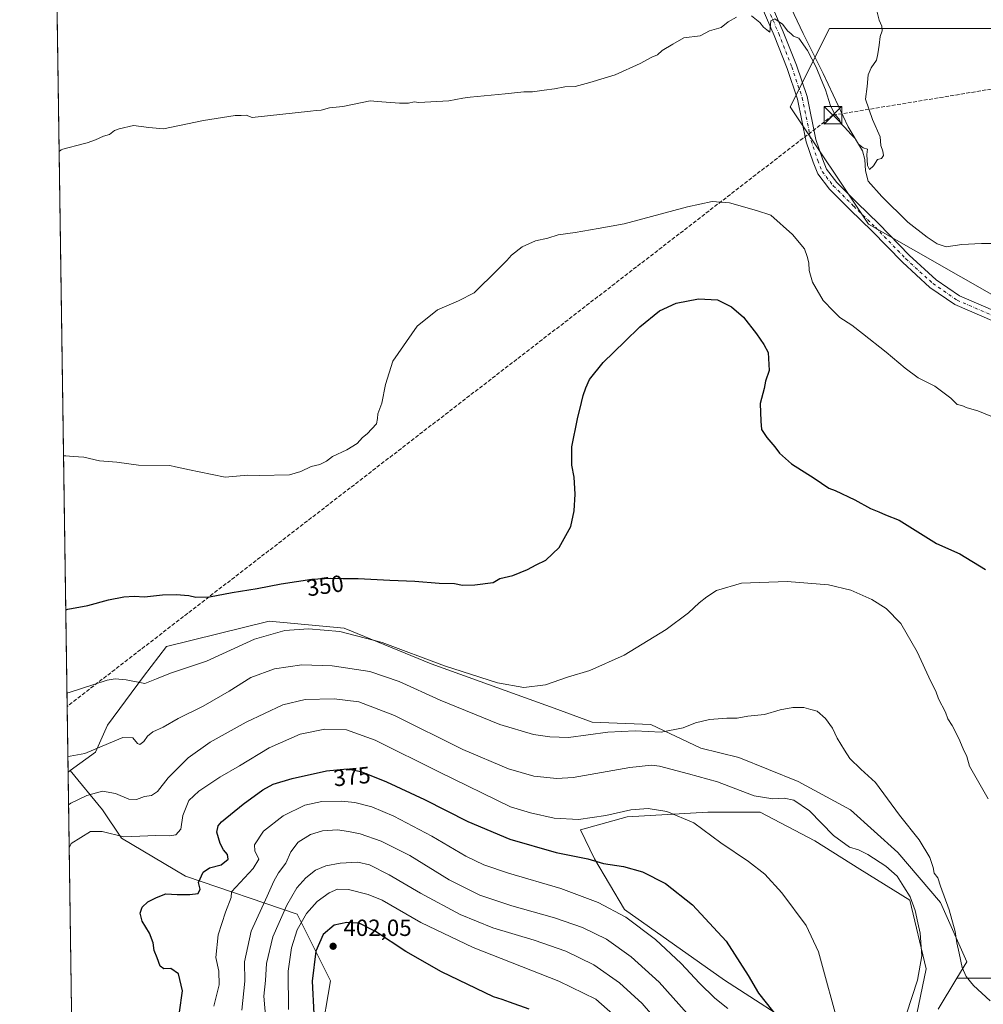
# Model space of a CAD drawing. Units: metres. Extents: x 601029 to 604488, y 4701405 to 4703769.
# Drawn here: x 601029 to 601441, y 4702190 to 4702611 of the extents above; entities that cross this region are included whole.
import ezdxf
from ezdxf.enums import TextEntityAlignment as Align

# ---------------------------------------------------------------- set-up
doc = ezdxf.new("R2010")
doc.units = ezdxf.units.M
doc.header["$MEASUREMENT"] = 0
doc.linetypes.add('DGN Style 3', pattern=[2.307223458686699, 1.648016756204785, -0.6592067024819142])
doc.linetypes.add('DGN Style 4', pattern=[2.6384748266838614, 1.318413404963828, -0.6592067024819142, 0.001648016756204785, -0.6592067024819142])
for name, color, linetype, lineweight in [('Cima', 7, 'Continuous', 0), ('Comarca CxS', 21, 'Continuous', 0), ('Comunidad Autónoma CxS', 142, 'Continuous', 0), ('Conducción de hidrocarburos lineal', 6, 'DGN Style 3', 0), ('Corriente natural lineal', 142, 'Continuous', 13), ('Cultivos herbáceos CxS', 92, 'Continuous', 0), ('Curva de nivel maestra', 30, 'Continuous', 30), ('Curva de nivel normal', 30, 'Continuous', 0), ('Matorral CxS', 135, 'Continuous', 0), ('Municipio CxS', 4, 'Continuous', 0), ('Pastizal CxS', 92, 'Continuous', 0), ('Pista no pavimentada Cxs', 111, 'Continuous', 0), ('Pista no pavimentada eje', 91, 'DGN Style 4', 0), ('Provincia CxS', 1, 'Continuous', 0), ('Punto de cota en terreno', 7, 'Continuous', 0), ('Rótulo de curva de nivel directora', 7, 'Continuous', 0), ('Rótulo de punto de cota en terreno', 7, 'Continuous', 0), ('Torre de tendido puntual', 7, 'Continuous', 0)]:
    doc.layers.add(name, color=color, linetype=linetype, lineweight=lineweight)
doc.styles.add('Style-Arial', font='txt')

# ---------------------------------------------------------------- blocks, each defined once
blk = doc.blocks.new('*U8')
at = {"layer": 'Pastizal CxS', "color": 92, "linetype": 'Continuous', "lineweight": 0}
blk.add_polyline3d([(601051.5350000003, 4702168.0266, 367.7602000000043), (601049.7763, 4702289.503500001, 361.1821999999956), (601050.5831000004, 4702290.090500001, 361.0890999999974), (601064.4512999998, 4702273.332699999, 366.8076000000001), (601072.5670999996, 4702261.158500001, 369.4131000000052), (601099.9583000002, 4702244.926100001, 372.809500000003), (601147.6394999997, 4702228.693700001, 392.4973000000027), (601161.8421, 4702200.287500001, 401.7305999999954), (601157.7836999996, 4702175.9397, 400.1717999999965)], dxfattribs=at)
blk = doc.blocks.new('*U13')
at = {"layer": 'Cultivos herbáceos CxS', "color": 92, "linetype": 'Continuous', "lineweight": 0}
for points in [[(601365.1908999998, 4702177.9213, 373.0648999999976), (601330.3063000003, 4702200.504899999, 377.3021000000008), (601287.4709000001, 4702230.7873, 378.8678999999975), (601274.6463000001, 4702252.3443, 374.5277999999962), (601268.7364999996, 4702264.7915, 370.9073000000063), (601288.6557, 4702270.2861, 370.2966000000015), (601323.1486999998, 4702272.3147, 368.5167999999976), (601345.4677999998, 4702272.314300001, 366.5359000000026), (601368.801, 4702260.139900001, 366.777700000006), (601388.0763999998, 4702247.965700001, 366.2428999999975), (601409.3805000001, 4702234.777100001, 365.1658000000025), (601416.4814999999, 4702205.3565, 364.8751000000047), (601412.4232999999, 4702186.081300001, 364.6398999999947)], [(601421.5537999999, 4702188.110099999, 362.6557999999932), (601429.4638999999, 4702201.293099999, 360.8793000000005), (601467.1595000001, 4702201.292500001, 358.6619999999967), (601471.3476999998, 4702259.9113, 352.7948999999935), (601496.4715, 4702343.6523, 347.0399999999936), (601517.4083000004, 4702423.206300001, 344.5950000000012), (601504.8475000003, 4702460.890100001, 343.0886000000028), (601450.4162, 4702490.200300001, 342.7854999999981), (601391.7975000005, 4702523.6975, 342.2467000000034), (601358.3016999997, 4702573.942700001, 342.0531000000047), (601375.0504999999, 4702607.439099999, 339.6778999999952), (601446.2308999998, 4702607.438100001, 342.8187000000034), (601509.0362999998, 4702561.3795, 350.5326999999961), (601555.0926999999, 4702477.637700001, 344.2148000000016), (601665.5870000003, 4702443.5087, 346.5319000000018), (601805.8059, 4702386.660900001, 350.2988000000041)]]:
    blk.add_polyline3d(points, dxfattribs=at)
blk = doc.blocks.new('5PATER')
at = {"layer": 'Punto de cota en terreno', "linetype": 'Continuous', "lineweight": 0}
h = blk.add_hatch(color=51, dxfattribs=at)
edge = h.paths.add_edge_path()
edge.add_ellipse((0, 0), major_axis=(-0.1095731443231308, -0.1110710700762829), ratio=0.9994222409660322, start_angle=0, end_angle=360)
blk = doc.blocks.new('5TTEND')
at = {"layer": 'Cima', "color": 7, "linetype": 'Continuous', "lineweight": 0}
for p, q in [((-0.375, 0.3754), (0.375, -0.3746)), ((0.3720000000000001, 0.3784000000000001), (-0.3720000000000001, -0.3776))]:
    blk.add_line(p, q, dxfattribs=at)
at = {"layer": 'Cima', "color": 7, "linetype": 'Continuous', "lineweight": 0, "flags": 128}
blk.add_lwpolyline([(-0.375, -0.3746), (0.375, -0.3746), (0.375, 0.3754), (-0.375, 0.3754), (-0.3720000000000001, -0.3776)], dxfattribs=at)

msp = doc.modelspace()

# ---------------------------------------------------------------- linework, layer by layer
at = {"layer": 'Comarca CxS', "color": 21, "linetype": 'Continuous', "lineweight": 0, "flags": 128}
msp.add_lwpolyline([(601051.535076681, 4702168.021364647), (601029.0900007566, 4703718.319982941)], dxfattribs=at)
at = {"layer": 'Comunidad Autónoma CxS', "color": 142, "linetype": 'Continuous', "lineweight": 0, "flags": 128}
msp.add_lwpolyline([(602363.0939307595, 4701424.295165943), (601062.5800007563, 4701405.139982968), (601051.535076681, 4702168.021364647), (601029.0900007566, 4703718.319982941), (601757.4035446957, 4703729.052899284), (604453.8800007823, 4703768.789982944), (604488.4900007818, 4701455.599982966)], close=True, dxfattribs=at)
at = {"layer": 'Conducción de hidrocarburos lineal', "color": 6, "linetype": 'DGN Style 3', "lineweight": 0}
msp.add_polyline3d([(602264.0599999996, 4702859.51, 349.4331999999995), (601947.4934, 4702697.6788, 356.9671999999992), (601747.0711000003, 4702631.400599999, 354.4928999999975), (601376.5743000006, 4702570.347800001, 340.5280999999959), (601049.3698000005, 4702317.5799, 356.9749000000011)], dxfattribs=at)
at = {"layer": 'Corriente natural lineal', "color": 142, "linetype": 'Continuous', "lineweight": 13}
msp.add_polyline3d([(601445.0000999998, 4702515.4301, 341.4977999999974), (601439.9901000002, 4702515.4901, 341.4198000000033), (601431.6101000002, 4702515.120100001, 341.4026000000013), (601424.8901000004, 4702514.0101, 341.3065999999963), (601421.1201, 4702515.4001, 341.2890999999945), (601416.7901, 4702518.1801, 341.2617999999929), (601408.5900999998, 4702524.600099999, 341.3317999999999), (601397.4700999996, 4702535.610099999, 340.5645999999979), (601391.6601, 4702542.090100001, 340.594299999997), (601390.5100999996, 4702546.630100001, 340.6107000000048), (601390.2701000003, 4702551.360099999, 340.4771000000038), (601389.1401000004, 4702555.120100001, 340.3269), (601383.0301000001, 4702565.420100001, 340.0239000000001), (601372.3701, 4702588.140100001, 339.8709999999992), (601363.8000999996, 4702605.2601, 339.491599999994), (601354.7001, 4702624.620100001, 338.8989000000001)], dxfattribs=at)
at = {"layer": 'Cultivos herbáceos CxS', "color": 92, "linetype": 'Continuous', "lineweight": 0, "extrusion": (-0.0008568496629542614, 0.05918311262897746, 0.9982467755961955), "elevation": 278141.6689620921, "flags": 128}
msp.add_lwpolyline([(-669059.1329410425, -4684846.27564703), (-669059.1329410425, -4685286.52064723)], dxfattribs=at)
at = {"layer": 'Cultivos herbáceos CxS', "color": 92, "linetype": 'Continuous', "lineweight": 0, "extrusion": (0.07512662882647067, 0.05465955770650024, 0.995674807551391), "elevation": 302539.5279370279, "flags": 128}
msp.add_lwpolyline([(3448767.654680036, -3238404.781233053), (3448767.654680036, -3238403.779153788)], dxfattribs=at)
at = {"layer": 'Cultivos herbáceos CxS', "color": 92, "linetype": 'Continuous', "lineweight": 0}
for points in [[(601429.4638999999, 4702201.293099999, 360.8793000000005), (601467.1595000001, 4702201.292500001, 358.6619999999967), (601471.3476999998, 4702259.9113, 352.7948999999935), (601496.4715, 4702343.6523, 347.0399999999936), (601517.4083000004, 4702423.206300001, 344.5950000000012), (601504.8475000003, 4702460.890100001, 343.0886000000028), (601450.4162, 4702490.200300001, 342.7854999999981), (601391.7975000005, 4702523.6975, 342.2467000000034), (601358.3016999997, 4702573.942700001, 342.0531000000047), (601375.0504999999, 4702607.439099999, 339.6778999999952), (601446.2308999998, 4702607.438100001, 342.8187000000034), (601509.0362999998, 4702561.3795, 350.5326999999961), (601555.0926999999, 4702477.637700001, 344.2148000000016), (601665.5870000003, 4702443.5087, 346.5319000000018), (601805.8059, 4702386.660900001, 350.2988000000041), (601909.3913000004, 4702352.552100001, 353.8834000000061), (602039.5038999999, 4702280.5459, 357.7302999999956), (602070.0994999995, 4702243.155099999, 359.8986000000005), (602104.5138999998, 4702250.0373, 362.2881000000052), (602104.5141000003, 4702262.3715, 362.2955999999977), (602065.1018000003, 4702376.2349, 363.3816999999981), (602021.3097000001, 4702459.4431, 358.7433000000019), (601973.1380000003, 4702529.5131, 357.9471000000049), (601924.9698999999, 4702831.688300001, 357.1156999999948)], [(601429.4638999999, 4702201.293099999, 360.8793000000005), (601467.1595000001, 4702201.292500001, 358.6619999999967), (601471.3476999998, 4702259.9113, 352.7948999999935), (601496.4715, 4702343.6523, 347.0399999999936), (601517.4083000004, 4702423.206300001, 344.5950000000012), (601504.8475000003, 4702460.890100001, 343.0886000000028), (601450.4162, 4702490.200300001, 342.7854999999981), (601391.7975000005, 4702523.6975, 342.2467000000034), (601358.3016999997, 4702573.942700001, 342.0531000000047), (601375.0504999999, 4702607.439099999, 339.6778999999952), (601446.2308999998, 4702607.438100001, 342.8187000000034), (601509.0362999998, 4702561.3795, 350.5326999999961), (601555.0926999999, 4702477.637700001, 344.2148000000016), (601665.5870000003, 4702443.5087, 346.5319000000018), (601805.8059, 4702386.660900001, 350.2988000000041), (601909.3913000004, 4702352.552100001, 353.8834000000061), (602039.5038999999, 4702280.5459, 357.7302999999956), (602070.0994999995, 4702243.155099999, 359.8986000000005), (602104.5138999998, 4702250.0373, 362.2881000000052), (602104.5141000003, 4702262.3715, 362.2955999999977), (602065.1018000003, 4702376.2349, 363.3816999999981), (602021.3097000001, 4702459.4431, 358.7433000000019), (601973.1380000003, 4702529.5131, 357.9471000000049), (601924.9698999999, 4702831.688300001, 357.1156999999948)], [(601467.1595000001, 4702201.292500001, 358.6619999999967), (601429.4638999999, 4702201.293099999, 360.8793000000005), (601433.7281, 4702208.399900001, 360.1350999999996), (601422.5689000003, 4702233.7623, 361.0443999999989), (601404.3082999998, 4702255.067100001, 362.2756999999983), (601384.0186999999, 4702273.328299999, 362.065499999997), (601361.7000000002, 4702285.502499999, 362.7715999999928), (601336.3376000002, 4702295.6479, 361.8858000000037), (601320.1057000002, 4702299.7061, 361.2712000000029), (601298.8013000004, 4702309.851299999, 359.0944000000018), (601273.7468999998, 4702310.7795, 358.1331000000064), (601257.3941000003, 4702316.791300001, 356.4164000000019), (601204.9234999996, 4702335.729699999, 355.0865999999951), (601167.7811000004, 4702351.079299999, 354.0280999999959), (601135.6211000001, 4702353.969699999, 352.9437000000034), (601091.7578999996, 4702343.191299999, 352.6420999999973), (601082.0107000005, 4702330.360500001, 354.4633000000031), (601066.5826000003, 4702309.525699999, 358.0013000000035), (601061.4892999995, 4702298.025900001, 359.9878000000026), (601050.5831000004, 4702290.090500001, 361.0890999999974), (601049.7763, 4702289.503500001, 361.1821999999956), (601042.9357000003, 4702761.989600001, 333.0044000000053)], [(601446.2308999998, 4702607.438100001, 342.8187000000034), (601375.0504999999, 4702607.439099999, 339.6778999999952), (601358.3016999997, 4702573.942700001, 342.0531000000047), (601391.7975000005, 4702523.6975, 342.2467000000034), (601450.4162, 4702490.200300001, 342.7854999999981)], [(601429.4638999999, 4702201.293099999, 360.8793000000005), (601433.7281, 4702208.399900001, 360.1350999999996), (601422.5689000003, 4702233.7623, 361.0443999999989), (601404.3082999998, 4702255.067100001, 362.2756999999983), (601384.0186999999, 4702273.328299999, 362.065499999997), (601361.7000000002, 4702285.502499999, 362.7715999999928), (601336.3376000002, 4702295.6479, 361.8858000000037), (601320.1057000002, 4702299.7061, 361.2712000000029), (601298.8013000004, 4702309.851299999, 359.0944000000018), (601273.7468999998, 4702310.7795, 358.1331000000064), (601257.3941000003, 4702316.791300001, 356.4164000000019), (601204.9234999996, 4702335.729699999, 355.0865999999951), (601167.7811000004, 4702351.079299999, 354.0280999999959), (601135.6211000001, 4702353.969699999, 352.9437000000034), (601091.7578999996, 4702343.191299999, 352.6420999999973), (601082.0107000005, 4702330.360500001, 354.4633000000031), (601066.5826000003, 4702309.525699999, 358.0013000000035), (601061.4892999995, 4702298.025900001, 359.9878000000026), (601050.5831000004, 4702290.090500001, 361.0890999999974)], [(601412.4232999999, 4702186.081300001, 364.6398999999947), (601416.4814999999, 4702205.3565, 364.8751000000047), (601409.3805000001, 4702234.777100001, 365.1658000000025), (601388.0763999998, 4702247.965700001, 366.2428999999975), (601368.801, 4702260.139900001, 366.777700000006), (601345.4677999998, 4702272.314300001, 366.5359000000026), (601323.1486999998, 4702272.3147, 368.5167999999976), (601288.6557, 4702270.2861, 370.2966000000015), (601268.7364999996, 4702264.7915, 370.9073000000063), (601274.6463000001, 4702252.3443, 374.5277999999962), (601287.4709000001, 4702230.7873, 378.8678999999975), (601330.3063000003, 4702200.504899999, 377.3021000000008), (601365.1908999998, 4702177.9213, 373.0648999999976)], [(601429.4638999999, 4702201.293099999, 360.8793000000005), (601421.5537999999, 4702188.110099999, 362.6557999999932)]]:
    msp.add_polyline3d(points, dxfattribs=at)
at = {"layer": 'Curva de nivel maestra', "color": 30, "linetype": 'Continuous', "lineweight": 30, "flags": 128}
for points, elevation in [([(601048.7714000001, 4702358.910399999), (601049.6799999997, 4702359.1801), (601058.2599999999, 4702360.7601), (601066.9800000006, 4702363.0601), (601073.5800000001, 4702364.460100001), (601077.9400000004, 4702364.630100001), (601082.4199999999, 4702364.440099999), (601090.0599999996, 4702365.3101), (601095.9000000004, 4702365.4801), (601101.3499999996, 4702364.9301), (601104.3600000005, 4702364.3201), (601110.25, 4702364.470100001), (601119.8399999999, 4702366.220100001), (601130.5999999996, 4702367.9301), (601140.8300000001, 4702370.0101), (601153.9600000001, 4702371.950099999), (601161.75, 4702372.460100001), (601167.1600000003, 4702372.2601), (601173.6900000004, 4702372.300100001), (601187.1900000004, 4702371.4901), (601197.9800000006, 4702371.170100001), (601208.2800000003, 4702370.200099999), (601214.8600000005, 4702370.0601), (601218.2400000002, 4702369.4101), (601223.5599999996, 4702369.520099999), (601231.4400000004, 4702370.5601), (601234.2000000002, 4702372.2401), (601239.7699999996, 4702373.590100001), (601246.0499999998, 4702376.100099999), (601249.7699999996, 4702378.1501), (601253.8899999997, 4702380.090100001), (601259.5800000001, 4702385.4801), (601264.5800000001, 4702394.540100001), (601266.0599999996, 4702401.200099999), (601266.5, 4702408.270099999), (601265.9600000001, 4702415.600099999), (601264.9699999997, 4702420.7601), (601265.0599999996, 4702428.5001), (601267.3700000001, 4702440.520099999), (601269.2100000001, 4702447.540100001), (601269.79, 4702450.540100001), (601271.0099999999, 4702453.7401), (601272.4900000002, 4702457.280099999), (601278.3600000005, 4702464.610099999), (601287.6600000003, 4702473.590100001), (601294.04, 4702479.9101), (601302.4600000001, 4702486.710100001), (601309.5300000003, 4702489.960100001), (601319.1200000001, 4702491.850099999), (601327.2100000001, 4702491.360099999), (601333.29, 4702488.4801), (601338.3600000005, 4702483.970100001), (601343.9000000004, 4702476.940099999), (601347.04, 4702472.3301), (601348.9100000003, 4702468.860099999), (601349.2599999999, 4702461.2601), (601347.7699999996, 4702456.590100001), (601347.1600000003, 4702453.4801), (601345.54, 4702447.140100001), (601345.8099999996, 4702439.4801), (601346.04, 4702436.0001), (601348.2699999996, 4702432.540100001), (601351.7699999996, 4702428.5601), (601353.6799999997, 4702425.840100001), (601358.7999999998, 4702421.3301), (601368.5700000003, 4702415.090100001), (601374.7999999998, 4702410.850099999), (601377.5599999996, 4702409.880100001), (601385.9199999999, 4702405.9001), (601392.6500000004, 4702402.1601), (601396.2000000002, 4702400.790100001), (601399.0800000001, 4702399.4901), (601404.8399999999, 4702397.1601), (601420.7999999998, 4702387.200099999), (601430.8499999996, 4702382.790100001), (601441.7199999997, 4702376.1501)], 350), ([(601097.3200000003, 4702186.8301), (601098.6200000001, 4702195.9801), (601096.9199999999, 4702203.2401), (601093.6500000004, 4702205.5001), (601090.7400000002, 4702205.4001), (601089.0899999999, 4702206.440099999), (601087.8300000001, 4702210.0101), (601086.5700000003, 4702213.120100001), (601086.0599999996, 4702216.420100001), (601084.4900000002, 4702220.630100001), (601081.3799999999, 4702225.780099999), (601080.5999999996, 4702229.130100001), (601081.4299999997, 4702231.780099999), (601083.8399999999, 4702234.0001), (601087.54, 4702235.790100001), (601091.5, 4702237.450099999), (601096.4400000004, 4702237.1601), (601101.8499999996, 4702237.0801), (601105.3499999996, 4702237.520099999), (601106.2599999999, 4702239.350099999), (601105.54, 4702242.300100001), (601107.4900000002, 4702246.6801), (601110.25, 4702248.600099999), (601115.1200000001, 4702249.870100001), (601118.1699999999, 4702252.1801), (601117.9000000004, 4702254.300100001), (601116.1399999997, 4702256.300100001), (601114.7300000006, 4702258.970100001), (601113.3399999999, 4702263.7601), (601113.9000000004, 4702266.450099999), (601115.3600000005, 4702268.140100001), (601124.54, 4702275.8101), (601132.9100000003, 4702281.850099999), (601137.4600000001, 4702284.370100001), (601145.5099999999, 4702286.790100001), (601160.1600000003, 4702290.040100001), (601168.9699999997, 4702290.940099999), (601174.8099999996, 4702289.770099999), (601185.8799999999, 4702285.270099999), (601202.0599999996, 4702277.720100001), (601220.5899999999, 4702268.350099999), (601238.5, 4702260.7401), (601258.2999999998, 4702255.110099999), (601271.9000000004, 4702252.370100001), (601278.5499999998, 4702250.390100001), (601287.0700000003, 4702249.100099999), (601295.2100000001, 4702246.870100001), (601305.0700000003, 4702241.8201), (601316.5700000003, 4702232.7401), (601331.0199999996, 4702217.110099999), (601340.3899999997, 4702202.5601), (601344.7199999997, 4702195.0101), (601353.5199999996, 4702183.970100001)], 375.0000000000001), ([(601246.7800000003, 4702188.110099999), (601238.3399999999, 4702191.090100001), (601235.2000000002, 4702192.280099999), (601231.5899999999, 4702193.340100001), (601209.3099999996, 4702204.0601), (601194.0599999996, 4702212.790100001), (601181.0800000001, 4702221.3101), (601174.1299999999, 4702224.860099999), (601168.8499999996, 4702225.170100001), (601163.3899999997, 4702223.960100001), (601158.7199999997, 4702219.970100001), (601155.6600000003, 4702212.960100001), (601153.9900000002, 4702200.0701), (601154.7000000002, 4702186.100099999)], 400)]:
    msp.add_lwpolyline(points, dxfattribs=dict(at, elevation=elevation))
at = {"layer": 'Curva de nivel normal', "color": 30, "linetype": 'Continuous', "lineweight": 0, "flags": 128}
for points, elevation in [([(601045.9338999996, 4702554.8994), (601046.8399999999, 4702555.600099999), (601047.5099999999, 4702555.780099999), (601056.1600000003, 4702558.140100001), (601057.9199999999, 4702558.4801), (601061.5, 4702559.7601), (601064.9000000004, 4702561.370100001), (601067.5, 4702562.1501), (601069.5899999999, 4702563.8201), (601071.6500000004, 4702564.5701), (601077.7699999996, 4702566.0101), (601084.2100000001, 4702565.0601), (601090.5899999999, 4702564.530099999), (601107.5800000001, 4702568.140100001), (601121.1200000001, 4702570.2501), (601123.6600000003, 4702570.200099999), (601125.9100000003, 4702570.360099999), (601128.4400000004, 4702569.390100001), (601153.3200000003, 4702572.020099999), (601155.7100000001, 4702572.380100001), (601157.8799999999, 4702572.550100001), (601161.5099999999, 4702573.5101), (601167.2100000001, 4702574.140100001), (601178.9000000004, 4702576.4801), (601181.9900000002, 4702576.2401), (601191.3200000003, 4702575.5001), (601195.25, 4702575.460100001), (601197.6399999997, 4702576.020099999), (601199.5800000001, 4702575.800100001), (601212.4500000002, 4702576.5601), (601218.3799999999, 4702577.670100001), (601221.5199999996, 4702578.100099999), (601236.5599999996, 4702579.5601), (601244.5599999996, 4702580.340100001), (601248.2300000006, 4702580.280099999), (601253.2199999997, 4702581.120100001), (601257.6600000003, 4702581.630100001), (601262.0800000001, 4702582.520099999), (601266.4199999999, 4702582.6801), (601272.6600000003, 4702584.390100001), (601283.5499999998, 4702587.630100001), (601294.2199999997, 4702592.390100001), (601299.2199999997, 4702595.110099999), (601301.5499999998, 4702596.210100001), (601303.5499999998, 4702598.0601), (601308.2199999997, 4702600.720100001), (601312.8799999999, 4702603.4001), (601319.9100000003, 4702604.3201), (601323.8700000001, 4702606.450099999), (601328.8700000001, 4702607.9101), (601331.8700000001, 4702610.340100001), (601335.3899999997, 4702612.340100001)], 340), ([(601341.7999999998, 4702612.8301), (601345.3600000005, 4702610.0601), (601346.9699999997, 4702608.0001), (601348.3200000003, 4702606.8101), (601349.5700000003, 4702605.920100001), (601349.9900000002, 4702610.6801), (601351.7000000002, 4702611.520099999), (601355.0700000003, 4702609.210100001), (601357.2599999999, 4702606.280099999), (601358.6100000005, 4702605.2301), (601359.75, 4702604.140100001), (601361.9400000004, 4702603.2301), (601365.6600000003, 4702598.030099999), (601369.3799999999, 4702590.940099999), (601371.5499999998, 4702585.6601), (601373.4299999997, 4702581.200099999), (601375.5, 4702574.380100001), (601377.5300000003, 4702570.530099999), (601379.25, 4702568.620100001), (601380.0099999999, 4702566.800100001), (601381.5599999996, 4702565.270099999), (601384.3799999999, 4702562.090100001), (601386.0599999996, 4702560.440099999), (601387.4199999999, 4702558.100099999), (601389.54, 4702556.4001), (601391.3200000003, 4702555.880100001), (601391.0300000003, 4702553.530099999), (601391.2800000003, 4702548.790100001), (601392.1500000004, 4702547.110099999), (601393.9600000001, 4702548.640100001), (601395.6200000001, 4702551.450099999), (601397.3399999999, 4702551.880100001), (601398.2300000006, 4702553.140100001), (601397.9400000004, 4702554.9801), (601397.0099999999, 4702557.390100001), (601396.7400000002, 4702561.120100001), (601393.54, 4702568.5801), (601390.5300000003, 4702577.2401), (601391.2000000002, 4702582.5701), (601391.6799999997, 4702587.5701), (601392.8700000001, 4702590.5701), (601395.2199999997, 4702593.9101), (601395.7400000002, 4702596.5701), (601396.3499999996, 4702600.2401), (601396.7800000003, 4702603.940099999), (601397.5499999998, 4702606.4001), (601397.4199999999, 4702608.460100001), (601396.2999999998, 4702611.0001), (601395.1500000004, 4702615.5101)], 340), ([(601047.8192999996, 4702424.67), (601048.7300000006, 4702424.700099999), (601051.9699999997, 4702424.380100001), (601056.4900000002, 4702424.140100001), (601063.2000000002, 4702422.550100001), (601070.6200000001, 4702422.020099999), (601079.8099999996, 4702420.720100001), (601093.25, 4702420.5001), (601095.6200000001, 4702419.960100001), (601101.6200000001, 4702418.670100001), (601105.7699999996, 4702417.890100001), (601116.8600000005, 4702415.630100001), (601126.6200000001, 4702416.460100001), (601131.4600000001, 4702416.350099999), (601144.3700000001, 4702416.610099999), (601149.2400000002, 4702418.040100001), (601153.5700000003, 4702420.1801), (601157.3799999999, 4702421.030099999), (601160.1200000001, 4702422.360099999), (601162.7100000001, 4702424.450099999), (601168.9000000004, 4702427.2501), (601173.2400000002, 4702429.920100001), (601175.5700000003, 4702432.4901), (601177.5700000003, 4702434.0701), (601181.5199999996, 4702438.4001), (601182, 4702440.6501), (601182.0700000003, 4702442.690099999), (601183.7800000003, 4702447.1801), (601185.3700000001, 4702455.270099999), (601188.5, 4702465.220100001), (601198.8499999996, 4702480.140100001), (601207.6299999999, 4702487.170100001), (601216.5899999999, 4702491.020099999), (601223.2599999999, 4702494.460100001), (601233.1799999997, 4702504.2301), (601237.2999999998, 4702508.1801), (601239.2699999996, 4702510.5601), (601243.7400000002, 4702514.040100001), (601249.4600000001, 4702516.630100001), (601254.7000000002, 4702517.840100001), (601259.2199999997, 4702519.200099999), (601266.4100000003, 4702520.220100001), (601276.2199999997, 4702521.840100001), (601287.3099999996, 4702523.920100001), (601314.4600000001, 4702531.140100001), (601325.0300000003, 4702533.4101), (601332.3899999997, 4702532.860099999), (601343.8899999997, 4702529.550100001), (601349.9699999997, 4702527.6801), (601359.2699999996, 4702519.3201), (601364.3899999997, 4702513.1501), (601365.5800000001, 4702509.970100001), (601366.3399999999, 4702507.270099999), (601366.4199999999, 4702504.0101), (601367.8099999996, 4702498.920100001), (601372.4299999997, 4702491.1501), (601376.7800000003, 4702486.5101), (601379.5, 4702483.9101), (601384.6900000004, 4702480.630100001), (601389.1500000004, 4702477.020099999), (601399.29, 4702469.0601), (601407.4299999997, 4702462.1601), (601413.0599999996, 4702458.120100001), (601420.0800000001, 4702454.4901), (601426.9100000003, 4702449.3201), (601429.6299999999, 4702446.700099999), (601431.6699999999, 4702446.220100001), (601434, 4702445.170100001), (601438.4600000001, 4702443.890100001), (601444.7300000006, 4702441.360099999)], 345.0000000000001), ([(601049.289, 4702323.158500001), (601050.2000000002, 4702323.5001), (601066.4299999997, 4702328.8101), (601069.9000000004, 4702329.420100001), (601074.54, 4702328.9801), (601082.5899999999, 4702327.340100001), (601087.5800000001, 4702329.300100001), (601093.5800000001, 4702331.790100001), (601108.9100000003, 4702336.970100001), (601129.4400000004, 4702346.380100001), (601142.3600000005, 4702350.030099999), (601152.4299999997, 4702350.700099999), (601165.9100000003, 4702349.630100001), (601183.9199999999, 4702344.940099999), (601210.5499999998, 4702334.940099999), (601233.25, 4702327.640100001), (601244.5300000003, 4702325.5801), (601253.7000000002, 4702326.780099999), (601263.2199999997, 4702330.020099999), (601272.6699999999, 4702332.850099999), (601287.3600000005, 4702339.4901), (601305.3300000001, 4702350.4901), (601314.8799999999, 4702357.5601), (601319.4299999997, 4702361.880100001), (601322.75, 4702364.380100001), (601326.7599999999, 4702367.090100001), (601337.54, 4702370.2401), (601357.0700000003, 4702370.9001), (601374.6500000004, 4702369.4901), (601384.1600000003, 4702367.2601), (601393.2100000001, 4702363.220100001), (601399.3799999999, 4702359.470100001), (601405.5999999996, 4702353.0101), (601412.54, 4702340.950099999), (601418.4100000003, 4702328.280099999), (601420.5700000003, 4702324.120100001), (601421.6299999999, 4702320.850099999), (601424.7199999997, 4702315.1601), (601425.7400000002, 4702312.1801), (601427.5800000001, 4702309.350099999), (601430.4000000004, 4702303.840100001), (601432.2599999999, 4702299.360099999), (601433.7199999997, 4702296.1601), (601434.9299999997, 4702292.040100001), (601437.2400000002, 4702288.0101), (601442.9000000004, 4702278.0001)], 355), ([(601049.682, 4702296.016600001), (601050.5899999999, 4702296.280099999), (601056.9800000006, 4702297.440099999), (601064.3200000003, 4702300.520099999), (601073.0999999996, 4702304.200099999), (601077.3700000001, 4702304.1801), (601079.3700000001, 4702301.7301), (601080.4900000002, 4702301.2401), (601082.0899999999, 4702302.5101), (601083.6900000004, 4702304.800100001), (601086.0300000003, 4702306.7401), (601090.3899999997, 4702308.710100001), (601096.8499999996, 4702312.460100001), (601107.54, 4702317.620100001), (601118.5999999996, 4702324.120100001), (601127.8399999999, 4702329.9001), (601137.9100000003, 4702333.6501), (601149.5700000003, 4702335.3201), (601162.6399999997, 4702334.920100001), (601178.6500000004, 4702332.530099999), (601191.2199999997, 4702328.270099999), (601208.7699999996, 4702320.1601), (601234.2699999996, 4702309.800100001), (601248.5999999996, 4702305.550100001), (601255.6299999999, 4702304.5101), (601263.5300000003, 4702304.270099999), (601280.3200000003, 4702306.590100001), (601292.0300000003, 4702307.130100001), (601303.2199999997, 4702306.600099999), (601312.54, 4702308.450099999), (601317.8499999996, 4702310.4901), (601323.8799999999, 4702312.0001), (601331.1900000004, 4702312.600099999), (601335.6200000001, 4702312.5801), (601340.2100000001, 4702313.370100001), (601347.3300000001, 4702314.140100001), (601354.0199999996, 4702316.030099999), (601359.4900000002, 4702317.110099999), (601364.1200000001, 4702317.040100001), (601367.1399999997, 4702316.210100001), (601369.8200000003, 4702315.460100001), (601373.4299999997, 4702312.3201), (601376.3200000003, 4702308.300100001), (601378.4400000004, 4702303.960100001), (601381.4800000006, 4702298.860099999), (601383.7400000002, 4702295.2301), (601388.54, 4702290.7401), (601394.7199999997, 4702285.030099999), (601404.9699999997, 4702271.040100001), (601413.4299999997, 4702260.520099999), (601417.9199999999, 4702253.0001), (601419.4600000001, 4702248.7501), (601419.9000000004, 4702246.300100001), (601421.3499999996, 4702244.290100001), (601422.5999999996, 4702240.630100001), (601426.25, 4702230.630100001), (601428.7599999999, 4702221.300100001), (601429.5700000003, 4702216.4801), (601430.5199999996, 4702212.020099999), (601431.75, 4702205.890100001), (601433.5599999996, 4702202.120100001), (601436.5999999996, 4702198.2401), (601443.6900000004, 4702191.700099999)], 360), ([(601408.04, 4702186.170100001), (601412.6600000003, 4702200.5601), (601414.5899999999, 4702210.9801), (601413.8399999999, 4702220.640100001), (601412.7800000003, 4702224.970100001), (601411.7000000002, 4702230.3301), (601409.5999999996, 4702236.090100001), (601406.8899999997, 4702240.460100001), (601404.0199999996, 4702244.9101), (601399.1799999997, 4702249.280099999), (601391.4800000006, 4702254.2501), (601387.4900000002, 4702256.2601), (601383.6699999999, 4702257.440099999), (601376.8200000003, 4702262.340100001), (601366.5800000001, 4702272.960100001), (601359.9299999997, 4702277.530099999), (601355.6699999999, 4702278.360099999), (601350.8899999997, 4702277.9801), (601342.9699999997, 4702279.390100001), (601327.2999999998, 4702285.380100001), (601314.8399999999, 4702288.700099999), (601302.5300000003, 4702292.0701), (601299.0300000003, 4702292.470100001), (601289.7999999998, 4702291.370100001), (601265.5300000003, 4702287.170100001), (601258.6600000003, 4702286.790100001), (601248.7999999998, 4702287.700099999), (601237.8899999997, 4702290.8301), (601218.4699999997, 4702299.1501), (601189.2000000002, 4702313.700099999), (601173.9600000001, 4702319.5001), (601163.4800000006, 4702320.860099999), (601151.0499999998, 4702320.5101), (601141.5700000003, 4702318.210100001), (601125.7999999998, 4702310.840100001), (601110.4500000002, 4702302.290100001), (601101.1100000005, 4702295.5701), (601092.5099999999, 4702287.0001), (601087.9000000004, 4702281.2401), (601085.4199999999, 4702279.4301), (601082.4600000001, 4702278.9801), (601078.9900000002, 4702277.690099999), (601075.7199999997, 4702277.8301), (601069.9800000006, 4702280.3201), (601064.4199999999, 4702281.290100001), (601057.79, 4702279.4901), (601050.8799999999, 4702276.2401), (601049.9792, 4702275.489200001)], 365), ([(601050.2448000005, 4702257.141799999), (601051.1299999999, 4702258.9301), (601059.3099999996, 4702264.030099999), (601064.3499999996, 4702264.0701), (601073.5599999996, 4702261.780099999), (601087.3200000003, 4702262.370100001), (601093.2599999999, 4702262.1801), (601095.7699999996, 4702262.610099999), (601097.9600000001, 4702265.0601), (601098.7300000006, 4702270.960100001), (601101.4000000004, 4702277.370100001), (601105.5999999996, 4702281.270099999), (601114.6699999999, 4702287.3301), (601122.9400000004, 4702292.120100001), (601135.6699999999, 4702299.840100001), (601148.9199999999, 4702305.640100001), (601159.4600000001, 4702307.850099999), (601168.7800000003, 4702307.5001), (601181, 4702303.110099999), (601208.4400000004, 4702289.4001), (601238.8200000003, 4702274.6501), (601247.2800000003, 4702271.9901), (601257.4800000006, 4702269.800100001), (601267.8799999999, 4702269.140100001), (601279.4699999997, 4702270.860099999), (601290.2400000002, 4702273.350099999), (601297.6500000004, 4702273.9301), (601305.5999999996, 4702272.6801), (601317.1799999997, 4702267.770099999), (601328.7400000002, 4702259.210100001), (601340.4600000001, 4702251.2601), (601347.4600000001, 4702245.880100001), (601354.7000000002, 4702237.8101), (601365.0800000001, 4702223.940099999), (601370.4199999999, 4702212.6601), (601379.7000000002, 4702178.7501)], 369.9999999999999), ([(601111.9900000002, 4702189.390100001), (601114.25, 4702198.5001), (601114.1799999997, 4702204.340100001), (601112.9600000001, 4702210.220100001), (601113.8700000001, 4702219.950099999), (601116.9600000001, 4702229.5601), (601119.4500000002, 4702235.870100001), (601119.5800000001, 4702238.300100001), (601128.8600000005, 4702248.270099999), (601131.2400000002, 4702252.300100001), (601129.5499999998, 4702255.8301), (601129.4000000004, 4702258.420100001), (601133.2400000002, 4702264.280099999), (601141.6900000004, 4702270.710100001), (601150.9000000004, 4702275.360099999), (601158.2400000002, 4702276.950099999), (601166.5700000003, 4702277.110099999), (601172.2400000002, 4702276.4301), (601179.4800000006, 4702274.5601), (601188.9000000004, 4702270.670100001), (601205.1399999997, 4702262.100099999), (601219.7800000003, 4702253.5001), (601227.4000000004, 4702249.800100001), (601237.9100000003, 4702246.3201), (601260.2699999996, 4702239.6801), (601276.2800000003, 4702233.690099999), (601288.04, 4702227.460100001), (601300.8099999996, 4702217.9001), (601311.75, 4702207.640100001), (601319.5099999999, 4702199.280099999), (601326.1699999999, 4702192.7601), (601331.7100000001, 4702188.3201)], 380), ([(601123.9400000004, 4702187.6801), (601125.3099999996, 4702200.040100001), (601125.1100000005, 4702208.3201), (601128.0199999996, 4702221.5101), (601134.8099999996, 4702236.370100001), (601137.6200000001, 4702242.780099999), (601139.6900000004, 4702246.420100001), (601142.7599999999, 4702250.5101), (601145.0099999999, 4702255.380100001), (601148.1200000001, 4702259.5701), (601153.2800000003, 4702262.770099999), (601158.4000000004, 4702264.390100001), (601164.9400000004, 4702264.780099999), (601169.5700000003, 4702264.040100001), (601174.5499999998, 4702263.110099999), (601183.5999999996, 4702259.890100001), (601195.7400000002, 4702253.7501), (601212.5700000003, 4702243.460100001), (601225.6600000003, 4702236.850099999), (601239.3799999999, 4702232.2501), (601257.5899999999, 4702227.1501), (601269.5800000001, 4702223.0001), (601279.7699999996, 4702218.0001), (601290.4100000003, 4702210.5001), (601302.2999999998, 4702199.720100001), (601314.3399999999, 4702186.290100001)], 385.0000000000001), ([(601134.2599999999, 4702183.700099999), (601133.4699999997, 4702193.6601), (601134.0599999996, 4702200.4001), (601134.5, 4702207.6501), (601137.25, 4702219.050100001), (601143.2599999999, 4702232.640100001), (601147.5599999996, 4702239.9901), (601151.3200000003, 4702244.220100001), (601155.5099999999, 4702247.4801), (601159.9000000004, 4702249.4101), (601166.0499999998, 4702250.550100001), (601173.5199999996, 4702250.970100001), (601178.5499999998, 4702249.840100001), (601186.9699999997, 4702245.610099999), (601200.3700000001, 4702237.670100001), (601217.29, 4702228.520099999), (601231.2400000002, 4702222.9301), (601248.9699999997, 4702217.540100001), (601262.4199999999, 4702212.840100001), (601274.3899999997, 4702207.040100001), (601285.3899999997, 4702199.360099999), (601295.0599999996, 4702190.5101), (601304.0199999996, 4702180.090100001)], 390), ([(601164.8099999996, 4702239.4001), (601161.3899999997, 4702237.840100001), (601156.1399999997, 4702234.1501), (601151.5800000001, 4702228.9901), (601147.6900000004, 4702222.030099999), (601145.1600000003, 4702214.270099999), (601143.7400000002, 4702204.3101), (601143.9900000002, 4702187.9801)], 395), ([(601282.5800000001, 4702186.020099999), (601275.2199999997, 4702192.450099999), (601259.4500000002, 4702200.120100001), (601222.8799999999, 4702214.440099999), (601200.4699999997, 4702225.2301), (601183.9500000002, 4702234.6801), (601178.0499999998, 4702237.140100001), (601169.6200000001, 4702239.280099999), (601164.8099999996, 4702239.4001)], 395)]:
    msp.add_lwpolyline(points, dxfattribs=dict(at, elevation=elevation))
at = {"layer": 'Matorral CxS', "color": 135, "linetype": 'Continuous', "lineweight": 0}
for points in [[(601157.7836999996, 4702175.9397, 400.1717999999965), (601161.8421, 4702200.287500001, 401.7305999999954), (601147.6394999997, 4702228.693700001, 392.4973000000027), (601099.9583000002, 4702244.926100001, 372.809500000003), (601072.5670999996, 4702261.158500001, 369.4131000000052), (601064.4512999998, 4702273.332699999, 366.8076000000001), (601050.5831000004, 4702290.090500001, 361.0890999999974), (601061.4892999995, 4702298.025900001, 359.9878000000026), (601066.5826000003, 4702309.525699999, 358.0013000000035), (601082.0107000005, 4702330.360500001, 354.4633000000031), (601091.7578999996, 4702343.191299999, 352.6420999999973), (601135.6211000001, 4702353.969699999, 352.9437000000034), (601167.7811000004, 4702351.079299999, 354.0280999999959), (601204.9234999996, 4702335.729699999, 355.0865999999951), (601257.3941000003, 4702316.791300001, 356.4164000000019), (601273.7468999998, 4702310.7795, 358.1331000000064), (601298.8013000004, 4702309.851299999, 359.0944000000018), (601320.1057000002, 4702299.7061, 361.2712000000029), (601336.3376000002, 4702295.6479, 361.8858000000037), (601361.7000000002, 4702285.502499999, 362.7715999999928), (601384.0186999999, 4702273.328299999, 362.065499999997), (601404.3082999998, 4702255.067100001, 362.2756999999983), (601422.5689000003, 4702233.7623, 361.0443999999989), (601433.7281, 4702208.399900001, 360.1350999999996), (601429.4638999999, 4702201.293099999, 360.8793000000005), (601421.5537999999, 4702188.110099999, 362.6557999999932)], [(601429.4638999999, 4702201.293099999, 360.8793000000005), (601433.7281, 4702208.399900001, 360.1350999999996), (601422.5689000003, 4702233.7623, 361.0443999999989), (601404.3082999998, 4702255.067100001, 362.2756999999983), (601384.0186999999, 4702273.328299999, 362.065499999997), (601361.7000000002, 4702285.502499999, 362.7715999999928), (601336.3376000002, 4702295.6479, 361.8858000000037), (601320.1057000002, 4702299.7061, 361.2712000000029), (601298.8013000004, 4702309.851299999, 359.0944000000018), (601273.7468999998, 4702310.7795, 358.1331000000064), (601257.3941000003, 4702316.791300001, 356.4164000000019), (601204.9234999996, 4702335.729699999, 355.0865999999951), (601167.7811000004, 4702351.079299999, 354.0280999999959), (601135.6211000001, 4702353.969699999, 352.9437000000034), (601091.7578999996, 4702343.191299999, 352.6420999999973), (601082.0107000005, 4702330.360500001, 354.4633000000031), (601066.5826000003, 4702309.525699999, 358.0013000000035), (601061.4892999995, 4702298.025900001, 359.9878000000026), (601050.5831000004, 4702290.090500001, 361.0890999999974)], [(601050.5831000004, 4702290.090500001, 361.0890999999974), (601064.4512999998, 4702273.332699999, 366.8076000000001), (601072.5670999996, 4702261.158500001, 369.4131000000052), (601099.9583000002, 4702244.926100001, 372.809500000003), (601147.6394999997, 4702228.693700001, 392.4973000000027), (601161.8421, 4702200.287500001, 401.7305999999954), (601157.7836999996, 4702175.9397, 400.1717999999965), (601159.1010999996, 4702170.933300001, 399.7427000000025), (601182.6079000002, 4702163.923900001, 400.9496000000072), (601228.4175000006, 4702148.193499999, 399.7348999999958), (601270.3925000001, 4702144.488700001, 399.1487000000052), (601301.8419000005, 4702133.3289, 398.1796999999933), (601326.1897, 4702127.2415, 393.4018999999971), (601323.8267000001, 4702099.772299999, 391.321100000001), (601331.8762999997, 4702085.092300001, 390.2767000000022), (601336.7861000003, 4702068.9323, 391.5810999999958), (601338.1359000001, 4702052.1823, 393.2177999999985), (601341.8855, 4702036.2423, 393.1098999999958), (601344.3255000003, 4702028.662500001, 393.0326999999961), (601344.3343000002, 4702028.6349, 393.0325000000012)], [(601412.4232999999, 4702186.081300001, 364.6398999999947), (601416.4814999999, 4702205.3565, 364.8751000000047), (601409.3805000001, 4702234.777100001, 365.1658000000025), (601388.0763999998, 4702247.965700001, 366.2428999999975), (601368.801, 4702260.139900001, 366.777700000006), (601345.4677999998, 4702272.314300001, 366.5359000000026), (601323.1486999998, 4702272.3147, 368.5167999999976), (601288.6557, 4702270.2861, 370.2966000000015), (601268.7364999996, 4702264.7915, 370.9073000000063), (601274.6463000001, 4702252.3443, 374.5277999999962), (601287.4709000001, 4702230.7873, 378.8678999999975), (601330.3063000003, 4702200.504899999, 377.3021000000008), (601365.1908999998, 4702177.9213, 373.0648999999976)], [(601412.4232999999, 4702186.081300001, 364.6398999999947), (601416.4814999999, 4702205.3565, 364.8751000000047), (601409.3805000001, 4702234.777100001, 365.1658000000025), (601388.0763999998, 4702247.965700001, 366.2428999999975), (601368.801, 4702260.139900001, 366.777700000006), (601345.4677999998, 4702272.314300001, 366.5359000000026), (601323.1486999998, 4702272.3147, 368.5167999999976), (601288.6557, 4702270.2861, 370.2966000000015), (601268.7364999996, 4702264.7915, 370.9073000000063), (601274.6463000001, 4702252.3443, 374.5277999999962), (601287.4709000001, 4702230.7873, 378.8678999999975), (601330.3063000003, 4702200.504899999, 377.3021000000008), (601365.1908999998, 4702177.9213, 373.0648999999976)], [(601429.4638999999, 4702201.293099999, 360.8793000000005), (601421.5537999999, 4702188.110099999, 362.6557999999932)]]:
    msp.add_polyline3d(points, dxfattribs=at)
at = {"layer": 'Municipio CxS', "color": 4, "linetype": 'Continuous', "lineweight": 0, "flags": 128}
msp.add_lwpolyline([(601051.535076681, 4702168.021364647), (601029.0900007566, 4703718.319982941)], dxfattribs=at)
at = {"layer": 'Pastizal CxS', "color": 92, "linetype": 'Continuous', "lineweight": 0, "extrusion": (0.07512662882647067, 0.05465955770650024, 0.995674807551391), "elevation": 302539.5279370279, "flags": 128}
msp.add_lwpolyline([(3448767.654680036, -3238404.781233053), (3448767.654680036, -3238403.779153788)], dxfattribs=at)
at = {"layer": 'Pastizal CxS', "color": 92, "linetype": 'Continuous', "lineweight": 0, "extrusion": (-0.0007826584197307499, 0.05405972611146551, 0.9985373971256917), "elevation": 254094.7199164009, "flags": 128}
msp.add_lwpolyline([(-669057.8178961887, -4686090.560688658), (-669057.8178961887, -4686212.228170131)], dxfattribs=at)
at = {"layer": 'Pastizal CxS', "color": 92, "linetype": 'Continuous', "lineweight": 0}
msp.add_polyline3d([(601050.5831000004, 4702290.090500001, 361.0890999999974), (601064.4512999998, 4702273.332699999, 366.8076000000001), (601072.5670999996, 4702261.158500001, 369.4131000000052), (601099.9583000002, 4702244.926100001, 372.809500000003), (601147.6394999997, 4702228.693700001, 392.4973000000027), (601161.8421, 4702200.287500001, 401.7305999999954), (601157.7836999996, 4702175.9397, 400.1717999999965), (601159.1010999996, 4702170.933300001, 399.7427000000025), (601182.6079000002, 4702163.923900001, 400.9496000000072), (601228.4175000006, 4702148.193499999, 399.7348999999958), (601270.3925000001, 4702144.488700001, 399.1487000000052), (601301.8419000005, 4702133.3289, 398.1796999999933), (601326.1897, 4702127.2415, 393.4018999999971), (601323.8267000001, 4702099.772299999, 391.321100000001), (601331.8762999997, 4702085.092300001, 390.2767000000022), (601336.7861000003, 4702068.9323, 391.5810999999958), (601338.1359000001, 4702052.1823, 393.2177999999985), (601341.8855, 4702036.2423, 393.1098999999958), (601344.3255000003, 4702028.662500001, 393.0326999999961), (601344.3343000002, 4702028.6349, 393.0325000000012)], dxfattribs=at)
at = {"layer": 'Pista no pavimentada Cxs', "color": 111, "linetype": 'Continuous', "lineweight": 0}
for points in [[(601445.4858999997, 4702482.172499999, 342.7782000000007), (601428.6327000001, 4702489.395300001, 342.6034999999974), (601418.0285, 4702496.7367, 342.5353000000032), (601406.2329000002, 4702507.459899999, 342.520199999999), (601393.2443000004, 4702520.978499999, 342.4878999999929), (601383.9989, 4702529.959899999, 342.3497000000062), (601375.1675000006, 4702538.791099999, 342.5019999999931), (601370.1379000006, 4702545.217900001, 342.5733000000037), (601368.1595000001, 4702550.305299999, 342.4495000000024), (601365.1913000002, 4702558.939900001, 342.5089000000008), (601361.4864999996, 4702577.1997, 341.8717999999935), (601357.0456999998, 4702590.260700001, 341.2709000000032), (601351.5208999999, 4702604.467300001, 340.4713000000047), (601342.5922999998, 4702624.950300001, 339.2961000000068)], [(601445.4858999997, 4702482.172499999, 342.7782000000007), (601428.6327000001, 4702489.395300001, 342.6034999999974), (601418.0285, 4702496.7367, 342.5353000000032), (601406.2329000002, 4702507.459899999, 342.520199999999), (601393.2443000004, 4702520.978499999, 342.4878999999929), (601383.9989, 4702529.959899999, 342.3497000000062), (601375.1675000006, 4702538.791099999, 342.5019999999931), (601370.1379000006, 4702545.217900001, 342.5733000000037), (601368.1595000001, 4702550.305299999, 342.4495000000024), (601365.1913000002, 4702558.939900001, 342.5089000000008), (601361.4864999996, 4702577.1997, 341.8717999999935), (601357.0456999998, 4702590.260700001, 341.2709000000032), (601351.5208999999, 4702604.467300001, 340.4713000000047), (601342.5922999998, 4702624.950300001, 339.2961000000068)], [(601346.3044999996, 4702626.845100001, 339.1579000000056), (601355.3677000003, 4702606.053099999, 340.2632000000012), (601360.9555000003, 4702591.684699999, 341.1374999999971), (601365.5105, 4702578.2873, 341.7002000000066), (601369.2141000004, 4702560.034499999, 342.3794000000053), (601372.0667000003, 4702551.735900001, 342.450800000006), (601373.7925000006, 4702547.2981, 342.4505000000063), (601378.2878999999, 4702541.554099999, 342.3178000000044), (601386.9190999996, 4702532.922700001, 342.0522999999957), (601396.1945000002, 4702523.912500001, 342.0758999999962), (601409.1350999996, 4702510.443499999, 342.3521000000038), (601420.6228999998, 4702500.0001, 342.3418999999994), (601430.6562999999, 4702493.053900001, 342.4625999999989), (601447.1407000005, 4702485.9891, 342.7079999999987)], [(601346.3044999996, 4702626.845100001, 339.1579000000056), (601355.3677000003, 4702606.053099999, 340.2632000000012), (601360.9555000003, 4702591.684699999, 341.1374999999971), (601365.5105, 4702578.2873, 341.7002000000066), (601369.2141000004, 4702560.034499999, 342.3794000000053), (601372.0667000003, 4702551.735900001, 342.450800000006), (601373.7925000006, 4702547.2981, 342.4505000000063), (601378.2878999999, 4702541.554099999, 342.3178000000044), (601386.9190999996, 4702532.922700001, 342.0522999999957), (601396.1945000002, 4702523.912500001, 342.0758999999962), (601409.1350999996, 4702510.443499999, 342.3521000000038), (601420.6228999998, 4702500.0001, 342.3418999999994), (601430.6562999999, 4702493.053900001, 342.4625999999989), (601447.1407000005, 4702485.9891, 342.7079999999987)]]:
    msp.add_polyline3d(points, dxfattribs=at)
at = {"layer": 'Pista no pavimentada eje', "color": 91, "linetype": 'DGN Style 4', "lineweight": 0}
msp.add_polyline3d([(601344.4484999999, 4702625.897700001, 339.2388999999966), (601353.4442999996, 4702605.260299999, 340.3711999999941), (601359.0005000001, 4702590.9727, 341.1953000000067), (601363.4984999998, 4702577.7435, 341.7621999999974), (601367.2027000004, 4702559.487299999, 342.3991999999998), (601370.1130999997, 4702551.020500001, 342.4496000000072), (601371.9650999998, 4702546.258099999, 342.4663), (601376.7276999997, 4702540.172700001, 342.4045000000042), (601385.4589000001, 4702531.441299999, 342.2134999999981), (601394.7193, 4702522.445499999, 342.2997000000032), (601407.6838999996, 4702508.9517, 342.4290000000037), (601419.3256999999, 4702498.3683, 342.4415000000009), (601429.6445000004, 4702491.224500001, 342.5179999999964), (601446.3132999997, 4702484.080900001, 342.723800000007), (601476.4759000001, 4702470.851700001, 342.9165000000066), (601494.2028999999, 4702465.0307, 343.1083000000072), (601504.2571, 4702462.3849, 343.1946999999927), (601513.5175000001, 4702461.062100001, 343.2032999999938), (601527.8051000005, 4702458.9453, 343.1273999999976), (601542.3570999998, 4702457.357899999, 343.4899000000005)], dxfattribs=at)
at = {"layer": 'Provincia CxS', "color": 1, "linetype": 'Continuous', "lineweight": 0, "flags": 128}
msp.add_lwpolyline([(602363.0939307595, 4701424.295165943), (601062.5800007563, 4701405.139982968), (601051.535076681, 4702168.021364647), (601029.0900007566, 4703718.319982941), (601757.4035446957, 4703729.052899284), (604453.8800007823, 4703768.789982944), (604488.4900007818, 4701455.599982966)], close=True, dxfattribs=at)

# ---------------------------------------------------------------- block references
at = {"layer": 'Cultivos herbáceos CxS', "color": 92, "linetype": 'Continuous', "lineweight": 0}
msp.add_blockref('*U13', (0, 0), dxfattribs=at)
at = {"layer": 'Pastizal CxS', "color": 92, "linetype": 'Continuous', "lineweight": 0}
msp.add_blockref('*U8', (0, 0), dxfattribs=at)
at = {"layer": 'Punto de cota en terreno', "color": 7, "linetype": 'Continuous', "lineweight": 0, "xscale": 10, "yscale": 10, "zscale": 10}
msp.add_blockref('5PATER', (601163, 4702215, 402.0500000000029), dxfattribs=at)
at = {"layer": 'Torre de tendido puntual', "color": 7, "linetype": 'Continuous', "lineweight": 0, "xscale": 10, "yscale": 10, "zscale": 10}
msp.add_blockref('5TTEND', (601376.5743000006, 4702570.347800001, 340.5280999999959), dxfattribs=at)

# ---------------------------------------------------------------- texts
at = {"layer": 'Rótulo de curva de nivel directora', "color": 7, "linetype": 'Continuous', "lineweight": 0, "style": 'Style-Arial'}
for s, rotation, p in [('350', 8.404850304159119, (601159.5805303807, 4702369.209838766)), ('375', 5.832801997788313, (601171.0572699137, 4702287.607672227))]:
    msp.add_text(s, height=7.000000000000002, rotation=rotation, dxfattribs=at).set_placement(p, align=Align.MIDDLE_CENTER)
at = {"layer": 'Rótulo de punto de cota en terreno', "color": 7, "linetype": 'Continuous', "lineweight": 0, "style": 'Style-Arial'}
msp.add_text('402,05', height=7.000000000000002, dxfattribs=at).set_placement((601167.4096999997, 4702219.409700001))

doc.saveas('drawing.dxf')
